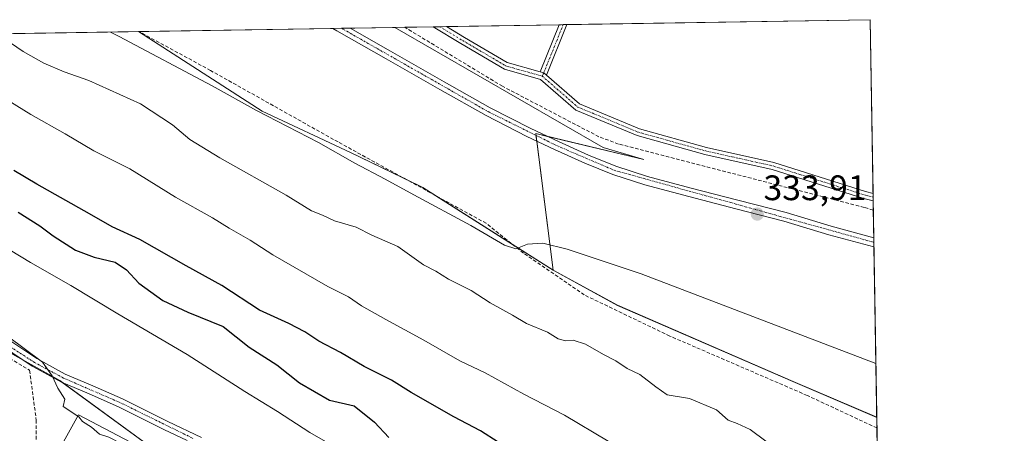
# Model space of a CAD drawing. Units: metres. Extents: x 611582 to 615070, y 4683056 to 4685425.
# Drawn here: x 614791 to 615070, y 4685308 to 4685425 of the extents above; entities that cross this region are included whole.
import ezdxf
from ezdxf.enums import TextEntityAlignment as Align

# ---------------------------------------------------------------- set-up
doc = ezdxf.new("R2010")
doc.units = ezdxf.units.M
doc.header["$MEASUREMENT"] = 0
doc.linetypes.add('TRAZO_Y_PUNTO', pattern=[1, 0.5, -0.25, 0, -0.25])
doc.linetypes.add('TRAZOSX2', pattern=[1.5, 1, -0.5])
for name, color, linetype, lineweight in [('Camino', 19, 'Continuous', 0), ('Camino Cxs', 19, 'Continuous', 0), ('Camino eje', 39, 'TRAZO_Y_PUNTO', 13), ('Carátula', 7, 'Continuous', 5), ('Comarca CxS', 133, 'Continuous', 0), ('Comunidad Autónoma CxS', 142, 'Continuous', 0), ('Corriente artificial lineal', 5, 'TRAZOSX2', 13), ('Cultivos herbáceos CxS', 92, 'Continuous', 0), ('Curva de nivel maestra', 36, 'Continuous', 30), ('Curva de nivel normal', 36, 'Continuous', 0), ('Edificación industrial', 135, 'Continuous', 13), ('Edificación industrial Cxs', 135, 'Continuous', 13), ('Entidad de ámbito territorial CxS', 92, 'Continuous', 0), ('Matorral', 135, 'Continuous', 0), ('Matorral CxS', 135, 'Continuous', 0), ('Municipio CxS', 142, 'Continuous', 0), ('Pista no pavimentada', 254, 'Continuous', 13), ('Pista no pavimentada Cxs', 254, 'Continuous', 0), ('Pista pavimentada eje', 135, 'TRAZO_Y_PUNTO', 0), ('Provincia CxS', 1, 'Continuous', 0), ('Punto de cota en terreno', 7, 'Continuous', 0), ('Rótulo de punto de cota en terreno', 19, 'Continuous', 0)]:
    doc.layers.add(name, color=color, linetype=linetype, lineweight=lineweight)
doc.styles.add('Arial', font='txt', dxfattribs={"height": 0.2})

# ---------------------------------------------------------------- blocks, each defined once
blk = doc.blocks.new('*U171')
at = {"layer": 'Curva de nivel normal', "color": 36, "linetype": 'Continuous', "lineweight": 0}
for points in [[(614958.03, 4685305.53, 345), (614945.67, 4685312.88, 345), (614934.15, 4685318.89, 345), (614923.2, 4685324.89, 345), (614916.06, 4685328.34, 345), (614905.86, 4685334.18, 345), (614895.07, 4685339.94, 345), (614888.2, 4685343.86, 345), (614884.52, 4685346.38, 345), (614878.66, 4685349.35, 345), (614863.08, 4685358.28, 345), (614856.72, 4685362.42, 345), (614850.78, 4685365.8, 345), (614846.06, 4685368.71, 345), (614835.58, 4685374.61, 345), (614822.64, 4685382.59, 345), (614812.48, 4685387.7, 345), (614804.35, 4685392.49, 345), (614794.6, 4685397.94, 345), (614785.79, 4685403.38, 345)], [(614764.66, 4685374.09, 345), (614794.48, 4685356.14, 345), (614805.92, 4685349.6, 345), (614819.27, 4685341.62, 345), (614838.86, 4685330.07, 345), (614855.19, 4685319.62, 345), (614864.45, 4685313.99, 345), (614873.63, 4685307.99, 345), (614884.62, 4685301.7, 345)]]:
    blk.add_polyline3d(points, dxfattribs=at)
blk = doc.blocks.new('*U172')
at = {"layer": 'Curva de nivel normal', "color": 36, "linetype": 'Continuous', "lineweight": 0}
for points in [[(615002.73, 4685305.57, 340), (614998.26, 4685308.84, 340), (614994.59, 4685310.54, 340), (614992.02, 4685311.52, 340), (614988.71, 4685314.41, 340), (614981.1, 4685317.64, 340), (614974.77, 4685318.68, 340), (614971.56, 4685320.93, 340), (614967.04, 4685324.42, 340), (614963.46, 4685326.16, 340), (614960.26, 4685328.3, 340), (614956.74, 4685330.11, 340), (614951.62, 4685333, 340), (614948.15, 4685334.1, 340), (614945.96, 4685333.97, 340), (614943.95, 4685334.48, 340), (614940.93, 4685336.38, 340), (614934.95, 4685338.85, 340), (614930.96, 4685341.19, 340), (614924.63, 4685344.73, 340), (614919.29, 4685348.16, 340), (614912.88, 4685351.44, 340), (614909.29, 4685353.68, 340), (614905.82, 4685355.47, 340), (614898.56, 4685360.65, 340), (614891.13, 4685363.83, 340), (614886.73, 4685366.09, 340), (614880.58, 4685367.94, 340), (614877.15, 4685369.51, 340), (614874.04, 4685370.73, 340), (614866.91, 4685375.2, 340), (614848.11, 4685385.76, 340), (614839.65, 4685390.89, 340), (614834.76, 4685395.09, 340), (614825.67, 4685400.98, 340), (614811, 4685407.63, 340), (614804.05, 4685410.04, 340), (614798.25, 4685412.51, 340), (614792.46, 4685415.8, 340), (614787.31, 4685419.25, 340)], [(614787.94, 4685335.34, 340), (614797.9, 4685327.94, 340), (614800.68, 4685324.06, 340), (614802.29, 4685320.57, 340), (614804.26, 4685317.42, 340), (614803.75, 4685315.4, 340), (614807.89, 4685312.67, 340)]]:
    blk.add_polyline3d(points, dxfattribs=at)
blk = doc.blocks.new('*U174')
at = {"layer": 'Curva de nivel normal', "color": 36, "linetype": 'Continuous', "lineweight": 0}
blk.add_polyline3d([(614817.14, 4685421.31, 335), (614819.62, 4685420.03, 335), (614845.96, 4685406.13, 335), (614858.47, 4685399.15, 335), (614876.08, 4685390.09, 335), (614886.3, 4685384.18, 335), (614894.97, 4685379.73, 335), (614903, 4685375.21, 335), (614919.2, 4685366.56, 335), (614928.75, 4685361.02, 335), (614931.94, 4685359.96, 335), (614935.21, 4685361.32, 335), (614939.59, 4685361.56, 335), (614946.42, 4685359.89, 335), (614967.41, 4685352.93, 335), (615033.85, 4685327.5, 335)], dxfattribs=at)
blk = doc.blocks.new('5PATER')
at = {"layer": 'Carátula', "linetype": 'Continuous', "lineweight": 5}
h = blk.add_hatch(color=250, dxfattribs=at)
edge = h.paths.add_edge_path()
edge.add_ellipse((0, 0.01), major_axis=(-1.33, -1.34), ratio=0.999422, start_angle=0, end_angle=360)

msp = doc.modelspace()

# ---------------------------------------------------------------- linework, layer by layer
at = {"layer": 'Camino', "color": 19, "linetype": 'Continuous', "lineweight": 0}
for points in [[(614908.51, 4685422.79, 332.35), (614912.27, 4685422.85, 332.34)], [(615033.09, 4685373.58, 333.5), (615030.4, 4685374.26, 333.36), (615004.48, 4685382.46, 333.43), (614985.45, 4685386.69, 332.89), (614966.31, 4685392, 332.84), (614948.91, 4685399.23, 332.95), (614938.9, 4685407.92, 333.05), (614928.67, 4685410.81, 332.44), (614916.39, 4685418.02, 332.42), (614908.51, 4685422.79, 332.35)], [(614912.27, 4685422.85, 332.34), (614917.41, 4685419.74, 332.38), (614929.47, 4685412.66, 332.42), (614938.8, 4685410.03, 332.96)], [(614938.8, 4685410.03, 332.96), (614944.21, 4685423.37, 332.71)], [(614946.39, 4685423.4, 332.77), (614940.58, 4685409.11, 333.07)], [(614944.21, 4685423.37, 332.71), (614946.39, 4685423.4, 332.77)], [(614940.58, 4685409.11, 333.07), (614939.82, 4685409.75, 333.02), (614938.8, 4685410.03, 332.96)], [(614940.58, 4685409.11, 333.07), (614939.82, 4685409.75, 333.02), (614938.8, 4685410.03, 332.96)], [(614940.58, 4685409.11, 333.07), (614949.98, 4685400.95, 332.9), (614966.97, 4685393.89, 332.86), (614985.93, 4685388.63, 332.97), (615005, 4685384.39, 333.53), (615030.94, 4685376.18, 333.37), (615033.06, 4685375.65, 333.42)], [(615033.06, 4685375.65, 333.42), (615033.09, 4685373.58, 333.5)], [(614779.8, 4685339.88, 339.85), (614796.27, 4685328.91, 339.86), (614804.37, 4685324.55, 340.33), (614812.13, 4685321.25, 340.82), (614820.52, 4685317.56, 341.25), (614833.39, 4685311.15, 341.15), (614842.89, 4685306.61, 341.34)], [(614838.85, 4685305.77, 340.98), (614832.3, 4685308.9, 340.97), (614819.46, 4685315.3, 340.95), (614811.14, 4685318.95, 340.75), (614803.29, 4685322.3, 340.09), (614794.98, 4685326.76, 339.61), (614778.44, 4685337.78, 339.46)]]:
    msp.add_polyline3d(points, dxfattribs=at)
at = {"layer": 'Camino Cxs', "color": 19, "linetype": 'Continuous', "lineweight": 0}
for points in [[(615033.06, 4685375.65, 333.42), (615033.09, 4685373.58, 333.5), (615030.4, 4685374.26, 333.36), (615004.48, 4685382.46, 333.43), (614985.45, 4685386.69, 332.89), (614966.31, 4685392, 332.84), (614948.91, 4685399.23, 332.95), (614938.9, 4685407.92, 333.05), (614928.67, 4685410.81, 332.44), (614916.39, 4685418.02, 332.42), (614908.51, 4685422.79, 332.35), (614912.27, 4685422.85, 332.34), (614917.41, 4685419.74, 332.38), (614929.47, 4685412.66, 332.42), (614938.8, 4685410.03, 332.96), (614939.82, 4685409.75, 333.02), (614940.58, 4685409.11, 333.07), (614949.98, 4685400.95, 332.9), (614966.97, 4685393.89, 332.86), (614985.93, 4685388.63, 332.97), (615005, 4685384.39, 333.53), (615030.94, 4685376.18, 333.37), (615033.06, 4685375.65, 333.42)], [(614940.58, 4685409.11, 333.07), (614939.82, 4685409.75, 333.02), (614938.8, 4685410.03, 332.96), (614944.21, 4685423.37, 332.71), (614946.39, 4685423.4, 332.77), (614940.58, 4685409.11, 333.07)]]:
    msp.add_polyline3d(points, close=True, dxfattribs=at)
for points in [[(614779.8, 4685339.88, 339.85), (614796.27, 4685328.91, 339.86), (614804.37, 4685324.55, 340.33), (614812.13, 4685321.25, 340.82), (614820.52, 4685317.56, 341.25), (614833.39, 4685311.15, 341.15), (614842.89, 4685306.61, 341.34)], [(614838.85, 4685305.77, 340.98), (614832.3, 4685308.9, 340.97), (614819.46, 4685315.3, 340.95), (614811.14, 4685318.95, 340.75), (614803.29, 4685322.3, 340.09), (614794.98, 4685326.76, 339.61), (614778.44, 4685337.78, 339.46)]]:
    msp.add_polyline3d(points, dxfattribs=at)
at = {"layer": 'Camino eje', "color": 39, "linetype": 'TRAZO_Y_PUNTO', "lineweight": 13}
for points in [[(614910.39, 4685422.82, 332.34), (614916.9, 4685418.88, 332.41), (614929.07, 4685411.73, 332.43), (614939.39, 4685408.82, 333.05)], [(614945.33, 4685423.39, 332.74), (614939.82, 4685409.75, 333.02), (614939.39, 4685408.82, 333.05)], [(614939.39, 4685408.82, 333.05), (614949.44, 4685400.09, 332.93), (614966.64, 4685392.95, 332.86), (614985.69, 4685387.66, 332.94), (615004.74, 4685383.42, 333.57), (615030.67, 4685375.22, 333.37), (615033.07, 4685374.61, 333.46)], [(614670.88, 4685392.8, 338.03), (614676.22, 4685392.26, 338.26), (614680.55, 4685393.53, 338.71), (614685.65, 4685393.74, 339.26), (614691.96, 4685391.08, 339.76), (614757.4, 4685352.53, 339.87), (614795.63, 4685327.84, 339.75), (614803.83, 4685323.43, 340.2), (614819.99, 4685316.43, 341.09), (614840.64, 4685306.3, 341.09)]]:
    msp.add_polyline3d(points, dxfattribs=at)
at = {"layer": 'Comarca CxS', "color": 133, "linetype": 'Continuous', "lineweight": 0}
msp.add_polyline3d([(615070.21, 4683111.62, 398.13), (611635.17, 4683056.14, 392.76), (611598.38, 4685369.3, 388.02), (614011.1, 4685408.29, 338.29), (615032.25, 4685424.79, 333.31), (615064.64, 4683451.31, 388.18), (615070.21, 4683111.62, 398.13)], close=True, dxfattribs=at)
at = {"layer": 'Comunidad Autónoma CxS', "color": 142, "linetype": 'Continuous', "lineweight": 0}
msp.add_polyline3d([(615070.21, 4683111.62, 398.13), (611635.17, 4683056.14, 392.76), (611598.38, 4685369.3, 388.02), (614011.1, 4685408.29, 338.29), (615032.25, 4685424.79, 333.31), (615064.64, 4683451.31, 388.18), (615070.21, 4683111.62, 398.13)], close=True, dxfattribs=at)
at = {"layer": 'Corriente artificial lineal', "color": 5, "linetype": 'TRAZOSX2', "lineweight": 13}
for points in [[(615033.13, 4685370.9, 333.28), (615030.55, 4685371.69, 333.33), (614960.97, 4685389.63, 332.92), (614955.43, 4685391.68, 332.85), (614928.12, 4685405.97, 332.72), (614900.45, 4685422.66, 332.39)], [(615034.15, 4685309.3, 336.21), (615014.41, 4685318.5, 336.08), (614975.51, 4685335.3, 335.97), (614951.3, 4685346.94, 336.02), (614934.11, 4685358.72, 335.29), (614923.52, 4685367.19, 334.52), (614881.59, 4685390.2, 334.19), (614845.47, 4685410.44, 334.01), (614825.24, 4685421.44, 333.92)], [(614675.89, 4685390.47, 338.06), (614685.71, 4685390.46, 338.81), (614693.76, 4685386.69, 339.33), (614794.25, 4685325.61, 339.39), (614796.17, 4685311.54, 338.77), (614795.9, 4685292.87, 338.12), (614803.06, 4685282.88, 338.04), (614804.64, 4685278.94, 338.05), (614804.95, 4685275.01, 337.99), (614801.64, 4685264.61, 337.95), (614797.86, 4685258.94, 337.99), (614793.56, 4685255.21, 337.86), (614788.78, 4685254.07, 337.93), (614784.11, 4685253.87, 337.93)]]:
    msp.add_polyline3d(points, dxfattribs=at)
at = {"layer": 'Cultivos herbáceos CxS', "color": 92, "linetype": 'Continuous', "lineweight": 0}
for points in [[(615034.1, 4685312.33, 336.08), (615034.1, 4685312.28, 336.08), (615010.36, 4685322.45, 336.04), (614960.71, 4685343.97, 335.81), (614942.5, 4685353.91, 335.68), (614905.57, 4685377.36, 334.29), (614885.1, 4685387.23, 334.48), (614860.15, 4685398.93, 334.49), (614825.06, 4685421.44, 333.94), (614897.65, 4685422.62, 332.33), (614956.65, 4685388.61, 333.19), (614968.19, 4685385.28, 333.39), (614937.54, 4685392.57, 333.53), (614942.53, 4685353.94, 335.68), (614960.73, 4685344.01, 335.81), (615010.39, 4685322.49, 336.04), (615034.1, 4685312.33, 336.08)], [(615034.1, 4685312.33, 336.08), (615010.39, 4685322.49, 336.04), (614960.73, 4685344.01, 335.81), (614942.53, 4685353.94, 335.68), (614937.54, 4685392.57, 333.53), (614968.19, 4685385.28, 333.39), (614956.65, 4685388.61, 333.19), (614897.65, 4685422.62, 332.33), (615032.25, 4685424.79, 333.31), (615034.1, 4685312.33, 336.08)]]:
    msp.add_polyline3d(points, close=True, dxfattribs=at)
for points in [[(614825.06, 4685421.44, 333.94), (614825.24, 4685421.45, 333.92), (614880.15, 4685422.33, 332.95), (614882.58, 4685422.37, 332.94), (614885.02, 4685422.41, 333), (614897.65, 4685422.62, 332.33)], [(614897.65, 4685422.62, 332.33), (614900.45, 4685422.66, 332.39), (614908.51, 4685422.79, 332.35), (614910.39, 4685422.82, 332.34), (614912.27, 4685422.85, 332.34), (614944.21, 4685423.37, 332.71), (614945.33, 4685423.39, 332.74), (614946.39, 4685423.4, 332.77), (615032.25, 4685424.79, 333.31), (615033.06, 4685375.65, 333.42), (615033.07, 4685374.61, 333.46), (615033.09, 4685373.58, 333.5), (615033.13, 4685370.9, 333.28), (615033.26, 4685363.11, 334.21), (615033.28, 4685361.81, 334.2), (615033.3, 4685360.51, 334.19), (615034.09, 4685312.33, 336.08)], [(615034.09, 4685312.33, 336.08), (615010.39, 4685322.49, 336.04), (614960.73, 4685344.01, 335.81), (614942.53, 4685353.94, 335.68), (614937.82, 4685390.45, 333.53), (614937.61, 4685392.07, 333.53), (614937.54, 4685392.58, 333.53), (614940.86, 4685391.79, 333.53), (614968.19, 4685385.28, 333.39), (614956.65, 4685388.61, 333.19), (614897.65, 4685422.62, 332.33)], [(615034.09, 4685312.33, 336.08), (615010.39, 4685322.49, 336.04), (614960.73, 4685344.01, 335.81), (614942.53, 4685353.94, 335.68), (614937.82, 4685390.45, 333.53), (614937.61, 4685392.07, 333.53), (614937.54, 4685392.58, 333.53), (614940.86, 4685391.79, 333.53), (614968.19, 4685385.28, 333.39), (614956.65, 4685388.61, 333.19), (614897.65, 4685422.62, 332.33)], [(614825.06, 4685421.44, 333.94), (614860.15, 4685398.93, 334.49), (614885.1, 4685387.23, 334.48), (614900.76, 4685379.68, 334.31), (614905.57, 4685377.36, 334.29), (614909.3, 4685374.99, 334.38), (614930.97, 4685361.23, 334.92), (614942.5, 4685353.91, 335.68), (614960.7, 4685343.97, 335.81), (615010.36, 4685322.45, 336.04), (615034.1, 4685312.28, 336.08)], [(614371.68, 4685414.12, 334.45), (614630.58, 4685418.3, 337.43), (614670.29, 4685395.5, 337.9), (614682.91, 4685389.34, 338.35), (614738.09, 4685358.88, 339.68), (614785.65, 4685332.22, 339.39), (614802.78, 4685322.71, 340.07), (614833.02, 4685300.69, 340.33), (614861.18, 4685285.86, 340.39), (614861.18, 4685285.86, 340.39), (614896.32, 4685271.77, 341.44), (614938.63, 4685245.7, 340.96), (614987.49, 4685214.02, 340.58), (615036.2, 4685184.35, 341.24), (615037.61, 4685098.33, 341)], [(615036.2, 4685184.35, 341.24), (614987.49, 4685214.02, 340.58), (614938.63, 4685245.7, 340.96), (614928.98, 4685251.65, 341.15), (614896.32, 4685271.77, 341.44), (614887.76, 4685275.2, 341.24), (614861.18, 4685285.86, 340.39), (614838.16, 4685297.99, 340.37), (614837.28, 4685298.45, 340.33), (614836.08, 4685299.08, 340.32), (614835.04, 4685299.63, 340.35), (614833.02, 4685300.69, 340.33), (614803.39, 4685322.26, 340.1), (614802.78, 4685322.71, 340.07), (614792.45, 4685328.45, 339.68), (614785.65, 4685332.22, 339.39)], [(615034.09, 4685312.33, 336.08), (615034.1, 4685312.28, 336.08)]]:
    msp.add_polyline3d(points, dxfattribs=at)
at = {"layer": 'Curva de nivel maestra', "color": 36, "linetype": 'Continuous', "lineweight": 30}
for points in [[(614926.93, 4685305.29, 350), (614921.95, 4685308.49, 350), (614914.34, 4685312.49, 350), (614902.29, 4685319.38, 350), (614896.7, 4685322.78, 350), (614888.99, 4685326.69, 350), (614882.25, 4685330.61, 350), (614876.12, 4685333.81, 350), (614872.18, 4685336.54, 350), (614867.66, 4685338.89, 350), (614859.38, 4685342.58, 350), (614848.67, 4685349.57, 350), (614838.57, 4685355.16, 350), (614825.44, 4685362.58, 350), (614817.64, 4685366.22, 350), (614811.24, 4685369.88, 350), (614796.28, 4685378.24, 350), (614789.82, 4685382.16, 350)], [(614791.04, 4685370.39, 350), (614797.14, 4685366.47, 350), (614800.95, 4685363.66, 350), (614807.3, 4685359.59, 350), (614812.53, 4685357.6, 350), (614818.49, 4685356.2, 350), (614821.72, 4685354.04, 350), (614825.22, 4685350.29, 350), (614831.98, 4685345.33, 350), (614839.02, 4685342.04, 350), (614849.03, 4685337.98, 350), (614856.47, 4685332.18, 350), (614864.25, 4685327.2, 350), (614870.7, 4685322.06, 350), (614879.18, 4685317.21, 350), (614886.18, 4685315.54, 350), (614891.92, 4685310.94, 350), (614895.93, 4685306.63, 350)]]:
    msp.add_polyline3d(points, dxfattribs=at)
at = {"layer": 'Curva de nivel normal', "color": 36, "linetype": 'Continuous', "lineweight": 0}
msp.add_polyline3d([(614807.89, 4685312.67, 340), (614808.18, 4685312.48, 340), (614809.26, 4685311.17, 340), (614811.79, 4685309.56, 340), (614814.06, 4685307.56, 340), (614816.68, 4685306.67, 340), (614820.02, 4685305.02, 340), (614823.52, 4685302.37, 340), (614826.19, 4685300.6, 340), (614828.31, 4685298.56, 340), (614830.18, 4685297.19, 340)], dxfattribs=at)
at = {"layer": 'Edificación industrial', "color": 135, "linetype": 'Continuous', "lineweight": 13}
for points in [[(614802.46, 4685290.17, 341.62), (614796.87, 4685292.85, 339.3), (614808.08, 4685313.01, 340.71)], [(614808.08, 4685313.01, 340.71), (614831.96, 4685300.49, 341.29), (614821.1, 4685280.35, 340.37), (614815.9, 4685282.69, 341.43)]]:
    msp.add_polyline3d(points, dxfattribs=at)
at = {"layer": 'Edificación industrial Cxs', "color": 135, "linetype": 'Continuous', "lineweight": 13}
msp.add_polyline3d([(614808.08, 4685313.01, 340.71), (614831.96, 4685300.49, 341.29), (614821.1, 4685280.35, 340.37), (614815.9, 4685282.69, 341.43), (614823.67, 4685297.96, 343.24), (614810.26, 4685304.71, 342.82), (614802.46, 4685290.17, 341.62), (614796.87, 4685292.85, 339.3), (614808.08, 4685313.01, 340.71)], close=True, dxfattribs=at)
at = {"layer": 'Entidad de ámbito territorial CxS', "color": 92, "linetype": 'Continuous', "lineweight": 0}
msp.add_polyline3d([(614011.1, 4685408.29, 338.29), (615032.25, 4685424.79, 333.31), (615061.39, 4683648.88, 366.1)], dxfattribs=at)
at = {"layer": 'Matorral', "color": 135, "linetype": 'Continuous', "lineweight": 0}
for points in [[(614630.58, 4685418.3, 337.43), (614825.06, 4685421.44, 333.94)], [(614825.06, 4685421.44, 333.94), (614860.15, 4685398.93, 334.49), (614885.1, 4685387.23, 334.48), (614900.76, 4685379.68, 334.31), (614905.57, 4685377.36, 334.29), (614909.3, 4685374.99, 334.38), (614930.97, 4685361.23, 334.92), (614942.5, 4685353.91, 335.68), (614960.7, 4685343.97, 335.81), (615010.36, 4685322.45, 336.04), (615034.1, 4685312.28, 336.08)], [(615036.2, 4685184.35, 341.24), (614987.49, 4685214.02, 340.58), (614938.63, 4685245.7, 340.96), (614928.98, 4685251.65, 341.15), (614896.32, 4685271.77, 341.44), (614887.76, 4685275.2, 341.24), (614861.18, 4685285.86, 340.39), (614838.16, 4685297.99, 340.37), (614837.28, 4685298.45, 340.33), (614836.08, 4685299.08, 340.32), (614835.04, 4685299.63, 340.35), (614833.02, 4685300.69, 340.33), (614803.39, 4685322.26, 340.1), (614802.78, 4685322.71, 340.07), (614792.45, 4685328.45, 339.68), (614785.65, 4685332.22, 339.39)], [(615034.1, 4685312.28, 336.08), (615034.14, 4685309.3, 336.21), (615035.98, 4685197.55, 343.91), (615036, 4685196.09, 343.7), (615036.03, 4685194.63, 343.5), (615036.1, 4685190.44, 341.98), (615036.2, 4685184.35, 341.24)]]:
    msp.add_polyline3d(points, dxfattribs=at)
at = {"layer": 'Matorral CxS', "color": 135, "linetype": 'Continuous', "lineweight": 0}
msp.add_polyline3d([(615034.1, 4685312.28, 336.08), (615036.2, 4685184.35, 341.24), (614987.49, 4685214.02, 340.58), (614938.63, 4685245.7, 340.96), (614896.32, 4685271.77, 341.44), (614861.18, 4685285.86, 340.39), (614833.02, 4685300.69, 340.33), (614802.78, 4685322.71, 340.07), (614785.65, 4685332.22, 339.39), (614738.09, 4685358.88, 339.68), (614682.91, 4685389.34, 338.35), (614670.29, 4685395.5, 337.9), (614630.58, 4685418.3, 337.43), (614825.06, 4685421.44, 333.94), (614860.15, 4685398.93, 334.49), (614885.1, 4685387.23, 334.48), (614905.57, 4685377.36, 334.29), (614942.5, 4685353.91, 335.68), (614960.71, 4685343.97, 335.81), (615010.36, 4685322.45, 336.04), (615034.1, 4685312.28, 336.08)], close=True, dxfattribs=at)
at = {"layer": 'Municipio CxS', "color": 142, "linetype": 'Continuous', "lineweight": 0}
msp.add_polyline3d([(614011.1, 4685408.29, 338.29), (615032.25, 4685424.79, 333.31), (615064.64, 4683451.31, 388.18)], dxfattribs=at)
at = {"layer": 'Pista no pavimentada', "color": 254, "linetype": 'Continuous', "lineweight": 13}
for points in [[(614880.15, 4685422.33, 332.95), (614885.02, 4685422.41, 333)], [(615033.3, 4685360.51, 334.19), (615020.52, 4685363.98, 334.01), (615007.78, 4685367.83, 333.91), (614994.16, 4685371.28, 333.72), (614980.88, 4685374.75, 333.72), (614968.48, 4685378.08, 333.78), (614959.35, 4685381.01, 333.77), (614951.49, 4685384.19, 333.77), (614942.91, 4685388.05, 333.65), (614935.07, 4685391.75, 333.54), (614923.48, 4685397.68, 333.39), (614910.38, 4685405.01, 333.2), (614895.24, 4685413.69, 333.01), (614881.22, 4685421.69, 332.93), (614880.15, 4685422.33, 332.95), (614880.15, 4685422.33, 332.95)], [(614885.02, 4685422.41, 333), (614896.48, 4685415.86, 333.1), (614911.61, 4685407.18, 333.27), (614924.66, 4685399.89, 333.35), (614936.17, 4685394, 333.51), (614943.96, 4685390.32, 333.51), (614952.48, 4685386.49, 333.69), (614960.2, 4685383.37, 333.78), (614969.19, 4685380.48, 333.75), (614981.52, 4685377.16, 333.75), (614994.79, 4685373.7, 333.77), (615008.45, 4685370.24, 333.74), (615021.21, 4685366.38, 333.97), (615033.26, 4685363.11, 334.21)], [(615033.26, 4685363.11, 334.21), (615033.3, 4685360.51, 334.19)]]:
    msp.add_polyline3d(points, dxfattribs=at)
at = {"layer": 'Pista no pavimentada Cxs', "color": 254, "linetype": 'Continuous', "lineweight": 0}
msp.add_polyline3d([(615033.26, 4685363.11, 334.21), (615033.3, 4685360.51, 334.19), (615020.52, 4685363.98, 334.01), (615007.78, 4685367.83, 333.91), (614994.16, 4685371.28, 333.72), (614980.88, 4685374.75, 333.72), (614968.48, 4685378.08, 333.78), (614959.35, 4685381.01, 333.77), (614951.49, 4685384.19, 333.77), (614942.91, 4685388.05, 333.65), (614935.07, 4685391.75, 333.54), (614923.48, 4685397.68, 333.39), (614910.38, 4685405.01, 333.2), (614895.24, 4685413.69, 333.01), (614881.22, 4685421.69, 332.93), (614880.15, 4685422.33, 332.95), (614880.15, 4685422.33, 332.95), (614885.02, 4685422.41, 333), (614896.48, 4685415.86, 333.1), (614911.61, 4685407.18, 333.27), (614924.66, 4685399.89, 333.35), (614936.17, 4685394, 333.51), (614943.96, 4685390.32, 333.51), (614952.48, 4685386.49, 333.69), (614960.2, 4685383.37, 333.78), (614969.19, 4685380.48, 333.75), (614981.52, 4685377.16, 333.75), (614994.79, 4685373.7, 333.77), (615008.45, 4685370.24, 333.74), (615021.21, 4685366.38, 333.97), (615033.26, 4685363.11, 334.21)], close=True, dxfattribs=at)
at = {"layer": 'Pista pavimentada eje', "color": 135, "linetype": 'TRAZO_Y_PUNTO', "lineweight": 0}
msp.add_polyline3d([(614882.58, 4685422.37, 332.94), (614883.12, 4685422.05, 332.95), (614924.07, 4685398.79, 333.35), (614943.44, 4685389.19, 333.59), (614959.78, 4685382.19, 333.77), (615033.28, 4685361.81, 334.2)], dxfattribs=at)
at = {"layer": 'Provincia CxS', "color": 1, "linetype": 'Continuous', "lineweight": 0}
msp.add_polyline3d([(615070.21, 4683111.62, 398.13), (611635.17, 4683056.14, 392.76), (611598.38, 4685369.3, 388.02), (615032.25, 4685424.79, 333.31), (615070.21, 4683111.62, 398.13)], close=True, dxfattribs=at)

# ---------------------------------------------------------------- block references
at = {"layer": 'Curva de nivel normal', "color": 36, "linetype": 'Continuous', "lineweight": 0}
for name in ['*U174', '*U172', '*U171']:
    msp.add_blockref(name, (0, 0), dxfattribs=at)
at = {"layer": 'Punto de cota en terreno', "linetype": 'Continuous', "lineweight": 0}
msp.add_blockref('5PATER', (615000.28, 4685369.8, 333.91), dxfattribs=at)

# ---------------------------------------------------------------- texts
at = {"layer": 'Rótulo de punto de cota en terreno', "color": 19, "linetype": 'Continuous', "lineweight": 0, "style": 'Arial'}
msp.add_text('333,91', height=7, dxfattribs=at).set_placement((615002.04, 4685371.56), align=Align.BOTTOM_LEFT)

doc.saveas('drawing.dxf')
